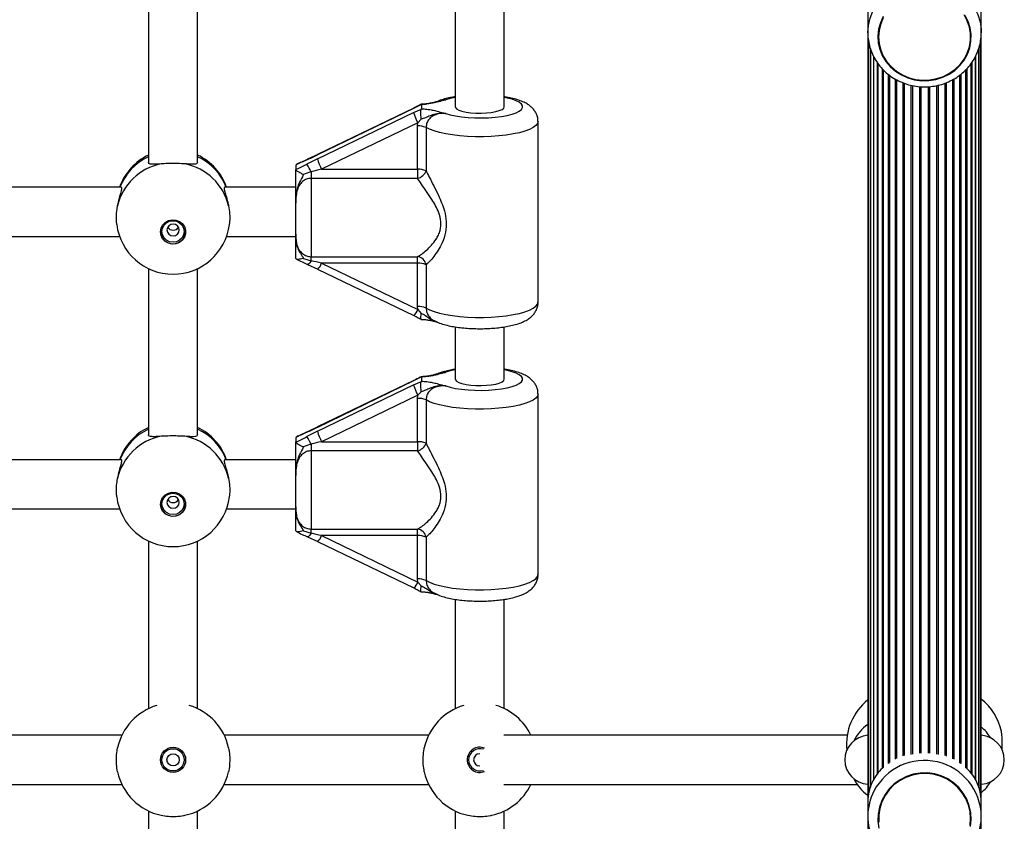
# Model space of a CAD drawing. Units: millimetres. Extents: x 0 to 5951, y 0 to 8307.
# Drawn here: x 1830 to 2151, y 4962 to 5223 of the extents above; entities that cross this region are included whole.
import ezdxf

# ---------------------------------------------------------------- set-up
doc = ezdxf.new("R2010")
doc.units = ezdxf.units.MM

msp = doc.modelspace()

# ---------------------------------------------------------------- linework, layer by layer
at = {"color": 7, "linetype": 'Continuous', "lineweight": 25, "ltscale": 50}
for p, q in [((1872, 5235.32), (1872, 5176.73)), ((1888, 5176.73), (1888, 5235.32)), ((1972, 5235.32), (1972, 5194.89)), ((1988, 5194.89), (1988, 5235.32)), ((2106.5, 5226.85), (2106.5, 5218.98)), ((2143.5, 5218.98), (2143.5, 5226.86)), ((2143.49, 5219.65), (2143.5, 5218.98)), ((2106.5, 5218.98), (2106.5, 4967.98)), ((2106.71, 5216.62), (2106.71, 4970.55)), ((2109.8, 5217.64), (2109.8, 5217.63)), ((2140.2, 5217.63), (2140.2, 5217.64)), ((2143.29, 4970.48), (2143.29, 5216.56)), ((2143.5, 4967.97), (2143.5, 5218.98)), ((2107.34, 5213.88), (2107.34, 4973.11)), ((2142.66, 4973.1), (2142.66, 5213.8)), ((2108.36, 5211.34), (2108.36, 4975.49)), ((2141.64, 4975.5), (2141.64, 5211.32)), ((2109.77, 5209.02), (2109.77, 4977.61)), ((2111.51, 5206.98), (2111.51, 4979.5)), ((2138.49, 4979.41), (2138.49, 5207.01)), ((2140.23, 4977.55), (2140.23, 5209.06)), ((2113.55, 5205.21), (2113.55, 4981.11)), ((2115.85, 5203.75), (2115.85, 4982.39)), ((2134.15, 5203.75), (2134.15, 4982.36)), ((2136.45, 4981.05), (2136.45, 5205.23)), ((2121.06, 5201.83), (2121.06, 4983.85)), ((2128.94, 5201.81), (2128.94, 4983.85)), ((1958.44, 5194.31), (1927.1, 5179.19)), ((1958.48, 5194.42), (1927.14, 5179.3)), ((1960.97, 5195.63), (1958.44, 5194.31)), ((1958.44, 5193), (1960.97, 5194.13)), ((1960.97, 5195.63), (1960.86, 5195.63)), ((1961, 5195.57), (1960.97, 5195.63)), ((1960.97, 5194.13), (1961, 5194.22)), ((1961, 5195.57), (1961, 5194.22)), ((1927.1, 5177.88), (1958.44, 5193)), ((1960.94, 5190.8), (1959.78, 5189.63)), ((1959.78, 5189.63), (1928.44, 5174.5)), ((1959.71, 5188.63), (1959.78, 5189.63)), ((1959.71, 5174.5), (1959.71, 5188.63)), ((1962.48, 5188.15), (1962.48, 5174.02)), ((1999, 5131.19), (1999, 5190.07)), ((1923.78, 5177.74), (1923.81, 5177.75)), ((1927.16, 5179.3), (1923.81, 5177.75)), ((1920.02, 5175.86), (1920, 5175.77)), ((1920, 5175.77), (1920, 5174.44)), ((1920.21, 5176.03), (1920.02, 5175.86)), ((1920, 5174.44), (1920.02, 5174.37)), ((1925, 5173.64), (1925, 5171.54)), ((1925, 5171.54), (1925, 5146.01)), ((1959.71, 5171.54), (1925, 5171.54)), ((1928.44, 5174.5), (1959.71, 5174.5)), ((1959.71, 5174.5), (1959.71, 5171.54)), ((1863.19, 5168.63), (1796.81, 5168.63)), ((1920, 5168.63), (1896.81, 5168.63)), ((1920, 5153.32), (1920, 5163.49)), ((1797.44, 5152.63), (1862.56, 5152.63)), ((1897.44, 5152.63), (1920, 5152.63)), ((1925, 5146.01), (1959.71, 5146.01)), ((1925, 5144.67), (1925, 5146.01)), ((1959.71, 5143.87), (1959.71, 5146.01)), ((1920.02, 5145.39), (1920, 5145.49)), ((1922.53, 5145.44), (1925, 5144.67)), ((1923.81, 5143.5), (1923.78, 5143.51)), ((1923.81, 5143.5), (1927.16, 5141.95)), ((1959.71, 5143.87), (1928.44, 5143.87)), ((1928.44, 5143.87), (1959.78, 5128.75)), ((1959.71, 5129.75), (1959.71, 5143.87)), ((1962.48, 5143.39), (1962.48, 5129.27)), ((1872, 5142.12), (1872, 5087.93)), ((1888, 5087.93), (1888, 5142.12)), ((1927.14, 5141.96), (1958.48, 5126.83)), ((1927.16, 5141.95), (1927.14, 5141.96)), ((1959.78, 5128.75), (1959.71, 5129.75)), ((1959.78, 5128.75), (1960.94, 5127.52)), ((1965.35, 5125.08), (1965.53, 5125)), ((1972, 5123.12), (1972, 5106.09)), ((1988, 5106.09), (1988, 5123.12)), ((1958.44, 5105.51), (1927.1, 5090.38)), ((1927.1, 5089.08), (1958.44, 5104.2)), ((1958.48, 5105.62), (1927.14, 5090.5)), ((1960.97, 5106.83), (1958.44, 5105.51)), ((1958.44, 5104.2), (1960.97, 5105.33)), ((1960.97, 5106.83), (1960.86, 5106.83)), ((1961, 5106.77), (1960.97, 5106.83)), ((1960.97, 5105.33), (1961, 5105.42)), ((1961, 5106.77), (1961, 5105.42)), ((1959.78, 5100.83), (1928.44, 5085.7)), ((1959.71, 5099.83), (1959.78, 5100.83)), ((1960.94, 5102), (1959.78, 5100.83)), ((1999, 5042.39), (1999, 5101.27)), ((1959.71, 5085.7), (1959.71, 5099.83)), ((1962.48, 5099.35), (1962.48, 5085.22)), ((1923.78, 5088.94), (1923.81, 5088.95)), ((1927.16, 5090.5), (1923.81, 5088.95)), ((1920.02, 5087.06), (1920, 5086.96)), ((1920, 5086.96), (1920, 5085.64)), ((1920, 5085.64), (1920.02, 5085.57)), ((1920.21, 5087.22), (1920.02, 5087.06)), ((1925, 5084.84), (1925, 5082.74)), ((1928.44, 5085.7), (1959.71, 5085.7)), ((1959.71, 5085.7), (1959.71, 5082.74)), ((1925, 5082.74), (1925, 5057.21)), ((1959.71, 5082.74), (1925, 5082.74)), ((1863.19, 5079.83), (1796.81, 5079.83)), ((1920, 5079.83), (1896.81, 5079.83)), ((1920, 5064.52), (1920, 5074.69)), ((1797.44, 5063.83), (1862.56, 5063.83)), ((1897.44, 5063.83), (1920, 5063.83)), ((1920.02, 5056.59), (1920, 5056.69)), ((1922.53, 5056.64), (1925, 5055.87)), ((1925, 5057.21), (1959.71, 5057.21)), ((1925, 5055.87), (1925, 5057.21)), ((1959.71, 5055.07), (1959.71, 5057.21)), ((1872, 5053.32), (1872, 4998.68)), ((1888, 4998.68), (1888, 5053.32)), ((1923.81, 5054.7), (1923.78, 5054.71)), ((1923.81, 5054.7), (1927.16, 5053.15)), ((1927.14, 5053.16), (1958.48, 5038.03)), ((1927.16, 5053.15), (1927.14, 5053.16)), ((1959.71, 5055.07), (1928.44, 5055.07)), ((1928.44, 5055.07), (1959.78, 5039.95)), ((1959.71, 5040.95), (1959.71, 5055.07)), ((1962.48, 5054.59), (1962.48, 5040.47)), ((1959.78, 5039.95), (1959.71, 5040.95)), ((1959.78, 5039.95), (1960.94, 5038.71)), ((1965.35, 5036.28), (1965.53, 5036.2)), ((1972, 5034.32), (1972, 4998.68)), ((1988, 4998.68), (1988, 5034.32)), ((1863.32, 4990), (1796.68, 4990)), ((1963.32, 4990), (1896.68, 4990)), ((2099.78, 4990), (1987.87, 4990)), ((2136.82, 4980.78), (2136.45, 4981.03)), ((1796.68, 4974), (1863.32, 4974)), ((1896.68, 4974), (1963.32, 4974)), ((1987.87, 4974), (2103.01, 4974)), ((2106.5, 4967.98), (2106.5, 4963.58)), ((2143.5, 4963.58), (2143.5, 4967.97)), ((1872, 4965.32), (1872, 4920.06)), ((1888, 4920.06), (1888, 4965.32)), ((1972, 4965.32), (1972, 4938.12)), ((1988, 4938.12), (1988, 4965.32)), ((2106.5, 4963.58), (2106.5, 4724.5)), ((2109.8, 4962.83), (2109.8, 4962.82)), ((2140.2, 4962.82), (2140.2, 4962.83)), ((2143.5, 4724.5), (2143.5, 4963.58))]:
    msp.add_line(p, q, dxfattribs=at)
at = {"color": 1, "linetype": 'Continuous', "lineweight": 25, "ltscale": 50}
for p, q in [((2108.35, 5211.39), (2108.35, 4975.45)), ((2141.65, 5211.36), (2141.65, 4975.45)), ((2109.59, 5209.3), (2109.59, 4977.4)), ((2111.21, 5207.27), (2111.21, 4979.22)), ((2138.79, 5207.31), (2138.79, 4979.13)), ((2140.41, 5209.29), (2140.41, 4977.29)), ((2113.18, 5205.49), (2113.18, 4980.83)), ((2115.43, 5203.98), (2115.43, 4982.2)), ((2134.57, 5203.99), (2134.57, 4982.17)), ((2136.82, 5205.51), (2136.82, 4980.8)), ((2117.92, 5202.79), (2117.92, 4983.25)), ((2118.37, 5202.61), (2118.37, 4983.38)), ((2120.58, 5201.95), (2120.58, 4983.76)), ((2123.35, 5201.5), (2123.35, 4984.12)), ((2123.84, 5201.45), (2123.84, 4984.15)), ((2126.16, 5201.45), (2126.16, 4984.15)), ((2126.65, 5201.49), (2126.65, 4984.12)), ((2129.42, 5201.94), (2129.42, 4983.76)), ((2131.63, 5202.6), (2131.63, 4983.38)), ((2132.08, 5202.79), (2132.08, 4983.24))]:
    msp.add_line(p, q, dxfattribs=at)
at = {"color": 1, "linetype": 'Continuous', "lineweight": 25, "ltscale": 50, "flags": 128}
for points in [[(2106.5, 5218.98), (2106.68, 5221.4), (2107.22, 5223.78), (2108.1, 5226.06), (2109.31, 5228.2), (2110.83, 5230.16), (2112.62, 5231.9), (2114.65, 5233.4), (2116.89, 5234.61), (2119.28, 5235.52), (2121.79, 5236.1), (2124.35, 5236.36), (2126.93, 5236.27), (2129.48, 5235.85), (2131.93, 5235.1), (2134.25, 5234.04), (2136.39, 5232.68), (2138.31, 5231.06), (2139.97, 5229.2), (2141.33, 5227.15), (2142.38, 5224.93), (2143.1, 5222.6), (2143.45, 5220.2), (2143.49, 5219.65)], [(1968.88, 5192.67), (1970.38, 5192.23), (1972.13, 5191.87), (1974.08, 5191.58), (1976.19, 5191.37), (1978.39, 5191.26), (1980.63, 5191.24), (1982.86, 5191.31), (1985.02, 5191.48), (1987.04, 5191.73), (1988.89, 5192.06), (1990.5, 5192.47), (1991.85, 5192.94), (1992.89, 5193.46), (1993.6, 5194.02), (1993.95, 5194.6), (1993.95, 5195.19), (1993.6, 5195.77), (1992.89, 5196.32), (1991.85, 5196.84), (1990.5, 5197.31), (1988.89, 5197.72), (1988, 5197.9)], [(1972, 5197.9), (1970.38, 5197.55), (1968.88, 5197.11)], [(1958.44, 5194.31), (1958.47, 5194.41), (1958.48, 5194.42)], [(1999, 5190.07), (1999, 5190.07), (1998.82, 5189.39), (1998.29, 5188.72), (1997.41, 5188.08), (1996.21, 5187.47), (1994.7, 5186.92), (1992.91, 5186.42), (1990.89, 5186), (1988.65, 5185.64), (1986.26, 5185.38), (1983.74, 5185.2), (1981.16, 5185.11), (1978.55, 5185.11), (1975.98, 5185.21), (1973.47, 5185.4), (1971.09, 5185.68), (1968.88, 5186.04), (1966.88, 5186.47), (1965.12, 5186.98), (1963.64, 5187.54), (1962.48, 5188.15)], [(1923.66, 5177.59), (1923.73, 5177.71), (1923.78, 5177.74)], [(1927.1, 5179.19), (1927.13, 5179.29), (1927.14, 5179.3)], [(1925, 5144.67), (1924.77, 5144.32), (1924.55, 5144.03), (1924.34, 5143.79), (1924.15, 5143.62), (1923.99, 5143.52), (1923.84, 5143.5), (1923.81, 5143.5)], [(1962.48, 5129.27), (1963.64, 5128.66), (1965.12, 5128.1), (1966.88, 5127.6), (1968.88, 5127.16), (1971.09, 5126.8), (1973.47, 5126.52), (1975.98, 5126.33), (1978.55, 5126.23), (1981.16, 5126.23), (1983.74, 5126.32), (1986.26, 5126.5), (1988.65, 5126.77), (1990.89, 5127.12), (1992.91, 5127.54), (1994.7, 5128.04), (1996.21, 5128.6), (1997.41, 5129.2), (1998.29, 5129.84), (1998.82, 5130.51), (1999, 5131.19)], [(1968.88, 5103.87), (1970.38, 5103.43), (1972.13, 5103.06), (1974.08, 5102.77), (1976.19, 5102.57), (1978.39, 5102.46), (1980.63, 5102.44), (1982.86, 5102.51), (1985.02, 5102.67), (1987.04, 5102.93), (1988.89, 5103.26), (1990.5, 5103.67), (1991.85, 5104.14), (1992.89, 5104.66), (1993.6, 5105.22), (1993.95, 5105.8), (1993.95, 5106.38), (1993.6, 5106.96), (1992.89, 5107.52), (1991.85, 5108.04), (1990.5, 5108.51), (1988.89, 5108.92), (1988, 5109.09)], [(1972, 5109.09), (1970.38, 5108.75), (1968.88, 5108.31)], [(1958.44, 5105.51), (1958.47, 5105.61), (1958.48, 5105.62)], [(1999, 5101.27), (1999, 5101.27), (1998.82, 5100.59), (1998.29, 5099.92), (1997.41, 5099.28), (1996.21, 5098.67), (1994.7, 5098.12), (1992.91, 5097.62), (1990.89, 5097.19), (1988.65, 5096.84), (1986.26, 5096.58), (1983.74, 5096.4), (1981.16, 5096.31), (1978.55, 5096.31), (1975.98, 5096.41), (1973.47, 5096.6), (1971.09, 5096.88), (1968.88, 5097.24), (1966.88, 5097.67), (1965.12, 5098.18), (1963.64, 5098.74), (1962.48, 5099.35)], [(1923.66, 5088.79), (1923.73, 5088.91), (1923.78, 5088.94)], [(1927.1, 5090.38), (1927.13, 5090.49), (1927.14, 5090.5)], [(1925, 5055.87), (1924.77, 5055.52), (1924.55, 5055.23), (1924.34, 5054.99), (1924.15, 5054.82), (1923.99, 5054.72), (1923.84, 5054.69), (1923.81, 5054.7)], [(1962.48, 5040.47), (1963.64, 5039.86), (1965.12, 5039.3), (1966.88, 5038.79), (1968.88, 5038.36), (1971.09, 5038), (1973.47, 5037.72), (1975.98, 5037.53), (1978.55, 5037.43), (1981.16, 5037.43), (1983.74, 5037.52), (1986.26, 5037.7), (1988.65, 5037.96), (1990.89, 5038.32), (1992.91, 5038.74), (1994.7, 5039.24), (1996.21, 5039.79), (1997.41, 5040.4), (1998.29, 5041.04), (1998.82, 5041.71), (1999, 5042.39)]]:
    msp.add_lwpolyline(points, dxfattribs=at)
at = {"color": 7, "linetype": 'Continuous', "lineweight": 25, "ltscale": 50, "flags": 128}
for points in [[(2111.53, 5224.25), (2110.61, 5222.24), (2110.03, 5220.12), (2109.8, 5217.95), (2109.93, 5215.76), (2110.41, 5213.62), (2111.23, 5211.58), (2112.37, 5209.67), (2113.81, 5207.96), (2115.52, 5206.46), (2117.44, 5205.24), (2119.54, 5204.3), (2121.77, 5203.67), (2124.08, 5203.37), (2126.4, 5203.4), (2128.7, 5203.77), (2130.91, 5204.47), (2132.97, 5205.47)], [(2110, 5217.63), (2110.18, 5215.48), (2110.7, 5213.37), (2111.56, 5211.37), (2112.73, 5209.52), (2114.19, 5207.85), (2115.91, 5206.42), (2117.83, 5205.24), (2119.93, 5204.36), (2122.14, 5203.79), (2124.43, 5203.54), (2126.72, 5203.62), (2128.97, 5204.04), (2131.14, 5204.76), (2133.15, 5205.8), (2134.98, 5207.1), (2136.57, 5208.66), (2137.89, 5210.42), (2138.91, 5212.36), (2139.61, 5214.42), (2139.96, 5216.55), (2139.96, 5218.71), (2139.61, 5220.84), (2138.91, 5222.9), (2137.89, 5224.83)], [(2111.56, 5223.88), (2110.7, 5221.88), (2110.18, 5219.78), (2110, 5217.63)], [(2132.97, 5205.47), (2134.86, 5206.75), (2136.51, 5208.29), (2137.89, 5210.05), (2138.97, 5211.99), (2139.72, 5214.06), (2140.13, 5216.21), (2140.18, 5218.4), (2139.87, 5220.57), (2139.22, 5222.67), (2138.24, 5224.65)], [(1972, 5194.89), (1972.05, 5194.67), (1972.42, 5194.22), (1973.15, 5193.81), (1974.19, 5193.45), (1975.51, 5193.16), (1977.04, 5192.95), (1978.71, 5192.83), (1980.43, 5192.8), (1982.14, 5192.88), (1983.75, 5193.04), (1985.18, 5193.3), (1986.37, 5193.63), (1987.26, 5194.01), (1987.81, 5194.44), (1988, 5194.89), (1988, 5194.89)], [(1875.9, 5154.08), (1876.08, 5155.25), (1876.61, 5156.31), (1877.44, 5157.17), (1878.5, 5157.76), (1879.69, 5158.03), (1880.91, 5157.94), (1882.05, 5157.51), (1883.01, 5156.77), (1883.69, 5155.8), (1884.05, 5154.67), (1884.05, 5153.49), (1883.69, 5152.36), (1883.01, 5151.39), (1882.05, 5150.65), (1880.91, 5150.22), (1879.69, 5150.13), (1878.5, 5150.4), (1877.44, 5150.99), (1876.61, 5151.85), (1876.08, 5152.91), (1875.9, 5154.08)], [(1876.37, 5154.22), (1876.55, 5155.3), (1877.06, 5156.28), (1877.87, 5157.06), (1878.88, 5157.55), (1880, 5157.73), (1881.12, 5157.55), (1882.13, 5157.06), (1882.94, 5156.28), (1883.45, 5155.3), (1883.63, 5154.22), (1883.45, 5153.14), (1882.94, 5152.16), (1882.13, 5151.39), (1881.12, 5150.89), (1880, 5150.72), (1878.88, 5150.89), (1877.87, 5151.39), (1877.06, 5152.16), (1876.55, 5153.14), (1876.37, 5154.22)], [(1878, 5154.71), (1878.15, 5153.97), (1878.59, 5153.35), (1879.23, 5152.93), (1880, 5152.78), (1880.77, 5152.93), (1881.41, 5153.35), (1881.85, 5153.97), (1882, 5154.71), (1881.85, 5155.45), (1881.41, 5156.08), (1880.77, 5156.5), (1880, 5156.64), (1879.23, 5156.5), (1878.59, 5156.08), (1878.15, 5155.45), (1878, 5154.71)], [(1972, 5106.09), (1972.05, 5105.87), (1972.42, 5105.42), (1973.15, 5105.01), (1974.19, 5104.65), (1975.51, 5104.36), (1977.04, 5104.15), (1978.71, 5104.03), (1980.43, 5104), (1982.14, 5104.08), (1983.75, 5104.24), (1985.18, 5104.5), (1986.37, 5104.83), (1987.26, 5105.21), (1987.81, 5105.64), (1988, 5106.09), (1988, 5106.09)], [(1875.9, 5065.28), (1876.08, 5066.45), (1876.61, 5067.51), (1877.44, 5068.37), (1878.5, 5068.96), (1879.69, 5069.23), (1880.91, 5069.14), (1882.05, 5068.71), (1883.01, 5067.97), (1883.69, 5067), (1884.05, 5065.87), (1884.05, 5064.69), (1883.69, 5063.56), (1883.01, 5062.59), (1882.05, 5061.85), (1880.91, 5061.42), (1879.69, 5061.33), (1878.5, 5061.6), (1877.44, 5062.19), (1876.61, 5063.05), (1876.08, 5064.11), (1875.9, 5065.28)], [(1876.37, 5065.42), (1876.55, 5066.5), (1877.06, 5067.48), (1877.87, 5068.26), (1878.88, 5068.75), (1880, 5068.93), (1881.12, 5068.75), (1882.13, 5068.26), (1882.94, 5067.48), (1883.45, 5066.5), (1883.63, 5065.42), (1883.45, 5064.34), (1882.94, 5063.36), (1882.13, 5062.59), (1881.12, 5062.09), (1880, 5061.92), (1878.88, 5062.09), (1877.87, 5062.59), (1877.06, 5063.36), (1876.55, 5064.34), (1876.37, 5065.42)], [(1878, 5065.91), (1878.15, 5065.17), (1878.59, 5064.55), (1879.23, 5064.13), (1880, 5063.98), (1880.77, 5064.13), (1881.41, 5064.55), (1881.85, 5065.17), (1882, 5065.91), (1881.85, 5066.65), (1881.41, 5067.28), (1880.77, 5067.7), (1880, 5067.84), (1879.23, 5067.7), (1878.59, 5067.28), (1878.15, 5066.65), (1878, 5065.91)], [(2150.3, 4985.28), (2150.33, 4985.87), (2150.35, 4987.03)], [(2117.03, 4975.53), (2115.14, 4974.18), (2113.49, 4972.57), (2112.11, 4970.73), (2111.03, 4968.71), (2110.28, 4966.55), (2109.87, 4964.3), (2109.82, 4962.02), (2110.13, 4959.75)], [(2140, 4962.82), (2139.82, 4965.07), (2139.3, 4967.27), (2138.44, 4969.36), (2137.27, 4971.29), (2135.81, 4973.03), (2134.09, 4974.53), (2132.17, 4975.76), (2130.07, 4976.68), (2127.86, 4977.28), (2125.57, 4977.54), (2123.28, 4977.45), (2121.03, 4977.02), (2118.86, 4976.26), (2116.85, 4975.18), (2115.02, 4973.82), (2113.43, 4972.19), (2112.11, 4970.35), (2111.09, 4968.33), (2110.39, 4966.18), (2110.04, 4963.95), (2110.04, 4961.7)], [(2139.97, 4960.22), (2140.2, 4962.49), (2140.07, 4964.77), (2139.59, 4967.01), (2138.77, 4969.14), (2137.63, 4971.13), (2136.19, 4972.93), (2134.48, 4974.48), (2132.56, 4975.77), (2130.46, 4976.75), (2128.23, 4977.4), (2125.92, 4977.72), (2123.6, 4977.68), (2121.3, 4977.3), (2119.09, 4976.57), (2117.03, 4975.53)], [(2139.82, 4960.58), (2140, 4962.82)]]:
    msp.add_lwpolyline(points, dxfattribs=at)
at = {"color": 7, "linetype": 'Continuous', "lineweight": 25, "ltscale": 2500}
for radius in [4.1, 3.63, 2]:
    msp.add_circle((1880, 4982), radius, dxfattribs=at)
for centre, radius, start, end in [((1970.8, 5195.96), 12.71, 193.4687, 209.8983), ((1960.06, 5182.47), 6.17, 66.9795, 93.2882), ((1880, 5162.46), 18.5, 115.622, 160.5175), ((1880, 5162.46), 18.5, 19.4825, 64.378), ((1939.46, 5180.84), 12.71, 193.4687, 209.8983), ((1879.62, 5158.41), 18.19, 101.0869, 166.8856), ((1880.38, 5158.41), 18.19, 13.1144, 78.9131), ((1840.31, 5130), 95.28, 27.2615, 28.9735), ((1960.06, 5168.34), 6.17, 66.9795, 93.2882), ((1958.92, 5175.2), 3.74, 282.1486, 341.707), ((1880, 5158.8), 18.5, 187.1154, 352.9834), ((1880, 5156.67), 2.03, 210.2645, 329.7355), ((1880, 5154.33), 4.1, 181.4807, 358.5193), ((1959.36, 5142.88), 3.16, 9.4384, 83.6926), ((1960.06, 5137.71), 6.17, 66.9795, 93.2882), ((1960.06, 5123.59), 6.17, 66.9795, 93.2882), ((1970.8, 5107.16), 12.71, 193.4687, 209.8983), ((1960.06, 5093.67), 6.17, 66.9795, 93.2882), ((1880, 5073.66), 18.5, 115.622, 160.5175), ((1880, 5073.66), 18.5, 19.4825, 64.378), ((1939.46, 5092.04), 12.71, 193.4687, 209.8983), ((1879.62, 5069.61), 18.19, 101.0869, 166.8856), ((1880.38, 5069.61), 18.19, 13.1144, 78.9131), ((1840.31, 5041.2), 95.28, 27.2615, 28.9735), ((1960.06, 5079.54), 6.17, 66.9795, 93.2882), ((1958.92, 5086.4), 3.74, 282.1486, 341.707), ((1880, 5070), 18.5, 187.1154, 352.9834), ((1880, 5065.53), 4.1, 181.4807, 358.5193), ((1880, 5067.87), 2.03, 210.2645, 329.7355), ((1959.36, 5054.07), 3.16, 9.4384, 83.6926), ((1960.06, 5048.91), 6.17, 66.9795, 93.2882), ((1960.06, 5034.79), 6.17, 66.9795, 93.2882), ((2118.05, 4987.07), 18.5, 128.6341, 185.9427), ((2131.95, 4987.37), 18.5, 12.1178, 51.3659), ((1880, 4982), 18.5, 106.4722, 167.9157), ((1880, 4982), 18.5, 12.0843, 73.5278), ((1980, 4982), 18.5, 106.4722, 167.9157), ((1980, 4982), 18.5, 25.622, 73.5278), ((2114.5, 4982), 14, 124.8499, 153.6925), ((2134.5, 4982), 14, 30.8857, 49.9948), ((2107, 4982), 8, 93.5833, 266.4167), ((2143, 4982), 8, 273.5833, 86.4167), ((2129.6, 4987.61), 20.76, 358.3928, 10.0971), ((1980, 4982), 4.1, 67.3422, 180), ((1980, 4982), 3.63, 70.8141, 180), ((1980, 4982), 4.1, 180, 292.6578), ((1980, 4982), 3.63, 180, 289.1859), ((1980, 4982), 2, 91.0906, 180), ((1980, 4982), 2, 180, 268.9094), ((1880, 4982), 18.5, 192.0843, 257.9157), ((1880, 4982), 18.5, 282.0843, 347.9157), ((1980, 4982), 18.5, 192.0843, 257.9157), ((2114.5, 4982), 14, 206.3075, 235.1501), ((1980, 4982), 18.5, 282.0843, 334.378), ((2134.5, 4982), 14, 310.0052, 329.1143), ((2124.37, 4963.58), 17.87, 152.734, 206.3123)]:
    msp.add_arc(centre, radius, start, end, dxfattribs=at)
at = {"color": 1, "linetype": 'Continuous', "lineweight": 25, "ltscale": 2500}
for centre, radius, start, end in [((1879.55, 5162.07), 18.13, 114.5886, 158.7972), ((1880.52, 5162.13), 18.05, 21.0964, 65.5177), ((1924.19, 5145.32), 4.49, 311.4353, 341.2351), ((1956.01, 5129.91), 3.94, 308.6851, 342.884), ((1879.55, 5073.27), 18.13, 114.5886, 158.7972), ((1880.52, 5073.33), 18.05, 21.0964, 65.5177), ((1924.19, 5056.52), 4.49, 311.4353, 341.2351), ((1956.01, 5041.11), 3.94, 308.6851, 342.884), ((2124.96, 4963.25), 18.55, 1.0377, 152.6412)]:
    msp.add_arc(centre, radius, start, end, dxfattribs=at)
at = {"color": 7, "linetype": 'Continuous', "lineweight": 25, "ltscale": 2500}
for centre, major_axis, ratio, start_param, end_param in [((1927.1, 5180.75), (11.98, 5.86), 0.105735, 4.369817, 4.660691), ((1927.1, 5176.31), (11.98, 5.86), 0.105735, 1.519098, 1.809971), ((1928.44, 5173.72), (12, 2.91), 0.061744, 1.555838, 1.846711), ((1928.44, 5143.09), (12, -2.91), 0.061744, 1.585755, 1.876628), ((1927.1, 5091.95), (11.98, 5.86), 0.105735, 4.369817, 4.660691), ((1927.1, 5087.51), (11.98, 5.86), 0.105735, 1.519098, 1.809971), ((1928.44, 5084.92), (12, 2.91), 0.061744, 1.555838, 1.846711), ((1928.44, 5054.29), (12, -2.91), 0.061744, 1.585755, 1.876628)]:
    msp.add_ellipse(centre, major_axis=major_axis, ratio=ratio, start_param=start_param, end_param=end_param, dxfattribs=at)
at = {"color": 7, "linetype": 'Continuous', "lineweight": 25, "ltscale": 50}
for points, knots in [([(2106.5, 5218.98), (2106.51, 5218.52), (2106.54, 5217.29), (2106.85, 5215.31), (2107.51, 5213.09), (2108.46, 5210.97), (2109.7, 5208.99), (2111.19, 5207.18), (2112.92, 5205.57), (2114.86, 5204.18), (2116.97, 5203.05), (2119.22, 5202.19), (2121.58, 5201.61), (2123.99, 5201.33), (2126.42, 5201.36), (2128.84, 5201.69), (2131.18, 5202.32), (2133.42, 5203.23), (2135.52, 5204.42), (2137.43, 5205.86), (2139.13, 5207.53), (2140.59, 5209.4), (2141.77, 5211.43), (2142.67, 5213.59), (2143.25, 5215.83), (2143.53, 5217.88), (2143.47, 5219.15), (2143.45, 5219.66)], [0, 0, 0, 0, 0.0245688, 0.0654198, 0.1062792, 0.1471586, 0.1880854, 0.2290807, 0.2701579, 0.311323, 0.3525747, 0.3939068, 0.435309, 0.4767691, 0.5182736, 0.5598076, 0.6013509, 0.6428865, 0.6843961, 0.7258606, 0.767261, 0.8085809, 0.8498086, 0.8909393, 0.9319771, 0.9729353, 1, 1, 1, 1]), ([(1968.88, 5197.11), (1968.87, 5197.11), (1968.83, 5197.1), (1968.57, 5197.04), (1967.61, 5196.79), (1966.5, 5196.46), (1964.82, 5196.02), (1963.17, 5195.7), (1961.6, 5195.6), (1961, 5195.57)], [0, 0, 0, 0, 0.001627, 0.019185, 0.106825, 0.405117, 0.521031, 0.815716, 1, 1, 1, 1]), ([(1972, 5198.13), (1971.48, 5198.05), (1970.25, 5197.85), (1968.47, 5197.41), (1967.09, 5197.01), (1966.41, 5196.69), (1966.27, 5196.62)], [0, 0, 0, 0, 0.240722, 0.569384, 0.914354, 1, 1, 1, 1]), ([(1966.7, 5196.62), (1967.04, 5196.76), (1967.68, 5197.01), (1968.42, 5197.07), (1968.8, 5197.11), (1968.87, 5197.11), (1968.88, 5197.11)], [0, 0, 0, 0, 0.4793218, 0.9080281, 0.9913862, 1, 1, 1, 1]), ([(1998.96, 5190.07), (1998.96, 5190.36), (1998.97, 5191.1), (1998.64, 5192.22), (1998.08, 5193.34), (1997.33, 5194.31), (1996.44, 5195.14), (1995.35, 5195.88), (1994, 5196.57), (1992.31, 5197.2), (1990.32, 5197.71), (1988.85, 5198.02), (1988.05, 5198.13), (1988, 5198.14)], [0, 0, 0, 0, 0.053322, 0.134941, 0.214001, 0.293748, 0.37794, 0.471883, 0.583323, 0.718489, 0.859552, 0.991742, 1, 1, 1, 1]), ([(1960.85, 5195.66), (1960.75, 5195.6), (1960.19, 5195.3), (1959.4, 5194.88), (1958.71, 5194.54), (1958.48, 5194.43)], [0, 0, 0, 0, 0.12378, 0.714016, 1, 1, 1, 1]), ([(1960.94, 5190.8), (1960.94, 5190.81), (1960.93, 5190.86), (1960.86, 5191.25), (1960.77, 5191.98), (1960.74, 5192.91), (1960.8, 5193.69), (1960.91, 5193.98), (1960.97, 5194.13)], [0, 0, 0, 0, 0.004047, 0.037178, 0.285334, 0.5252, 0.762562, 1, 1, 1, 1]), ([(1966.66, 5196.73), (1966.33, 5196.64), (1965.55, 5196.42), (1964.51, 5196.14), (1963.33, 5195.9), (1962.17, 5195.74), (1961.32, 5195.7), (1960.89, 5195.67)], [0, 0, 0, 0, 0.192111, 0.458172, 0.648861, 0.82258, 1, 1, 1, 1]), ([(1961, 5194.22), (1961.59, 5194.18), (1962.86, 5194.1), (1964.56, 5193.82), (1966.31, 5193.39), (1967.61, 5193), (1968.57, 5192.75), (1968.83, 5192.68), (1968.87, 5192.67), (1968.88, 5192.67)], [0, 0, 0, 0, 0.180269, 0.387023, 0.595084, 0.893228, 0.980825, 0.998373, 1, 1, 1, 1]), ([(1968.88, 5192.67), (1968.87, 5192.67), (1968.11, 5192.74), (1966.62, 5192.75), (1964.66, 5192.31), (1963.04, 5191.62), (1961.9, 5191.09), (1961.15, 5190.87), (1960.94, 5190.8)], [0, 0, 0, 0, 0.002232, 0.267074, 0.52052, 0.721751, 0.923099, 1, 1, 1, 1]), ([(1968.88, 5192.67), (1968.85, 5192.67), (1968.09, 5192.72), (1966.69, 5192.66), (1964.86, 5192.04), (1963.53, 5191.01), (1962.65, 5189.68), (1962.53, 5188.65), (1962.48, 5188.15)], [0, 0, 0, 0, 0.007316, 0.258633, 0.467109, 0.652262, 0.827455, 1, 1, 1, 1]), ([(1923.78, 5177.74), (1923.77, 5177.74), (1923.13, 5177.45), (1921.93, 5176.92), (1920.75, 5176.32), (1920.2, 5176.05)], [0, 0, 0, 0, 0.008404, 0.543875, 1, 1, 1, 1]), ([(1876.13, 5176.26), (1875.37, 5176.2), (1873.84, 5176.1), (1872.49, 5176.16), (1871.89, 5176.39), (1872.03, 5176.71), (1872.04, 5176.74)], [0, 0, 0, 0, 0.324759, 0.649466, 0.969187, 1, 1, 1, 1]), ([(1883.87, 5176.26), (1883.1, 5176.3), (1881.54, 5176.37), (1878.93, 5176.37), (1877.14, 5176.32), (1876.27, 5176.27), (1876.13, 5176.26)], [0, 0, 0, 0, 0.31477, 0.629845, 0.940496, 1, 1, 1, 1]), ([(1887.96, 5176.75), (1887.92, 5176.57), (1887.82, 5176.21), (1886.73, 5176.09), (1885.33, 5176.16), (1884.23, 5176.23), (1883.87, 5176.26)], [0, 0, 0, 0, 0.259417, 0.543895, 0.852068, 1, 1, 1, 1]), ([(1923.66, 5177.59), (1923.63, 5177.58), (1922.75, 5177.19), (1921.53, 5176.63), (1920.35, 5176.03), (1920.02, 5175.86)], [0, 0, 0, 0, 0.026491, 0.727787, 1, 1, 1, 1]), ([(1920.02, 5174.37), (1920.35, 5174.52), (1921.56, 5175.07), (1922.77, 5175.69), (1923.66, 5176.15)], [0, 0, 0, 0, 0.27223, 1, 1, 1, 1]), ([(1920, 5163.49), (1920, 5163.5), (1920, 5163.67), (1920, 5164.2), (1920, 5165.56), (1920, 5167.31), (1920, 5169.61), (1920, 5171.95), (1920, 5173.73), (1920, 5174.44)], [0, 0, 0, 0, 0.002613, 0.045346, 0.140614, 0.370138, 0.541331, 0.815228, 1, 1, 1, 1]), ([(1922.53, 5172.82), (1922.51, 5172.77), (1922.14, 5171.91), (1921.27, 5170.47), (1920.32, 5167.98), (1920.05, 5165.83), (1920, 5164.29), (1920, 5163.73), (1920, 5163.55), (1920, 5163.5), (1920, 5163.49)], [0, 0, 0, 0, 0.016164, 0.288687, 0.514725, 0.82388, 0.944355, 0.985565, 0.996708, 1, 1, 1, 1]), ([(1925, 5171.54), (1924.49, 5171.48), (1923.46, 5171.37), (1922.1, 5170.5), (1921, 5169.15), (1920.33, 5167.4), (1920.03, 5165.46), (1920.01, 5164.15), (1920, 5163.49)], [0, 0, 0, 0, 0.142943, 0.288736, 0.445293, 0.629278, 0.812745, 1, 1, 1, 1]), ([(1920.02, 5174.37), (1920.08, 5174.28), (1920.22, 5174.12), (1920.78, 5173.73), (1921.56, 5173.29), (1922.19, 5172.98), (1922.52, 5172.82), (1922.53, 5172.82)], [0, 0, 0, 0, 0.234549, 0.468158, 0.726843, 0.996855, 1, 1, 1, 1]), ([(1925, 5173.64), (1924.96, 5173.63), (1924.12, 5173.44), (1923.3, 5173.12), (1922.53, 5172.82)], [0, 0, 0, 0, 0.044012, 1, 1, 1, 1]), ([(1959.71, 5146.01), (1960.15, 5146.27), (1961.04, 5146.78), (1962.62, 5148.06), (1964.25, 5149.65), (1965.59, 5151.36), (1966.54, 5153.04), (1967.25, 5154.9), (1967.5, 5157.43), (1966.76, 5160.2), (1965.62, 5162.6), (1964.22, 5164.92), (1962.61, 5167.31), (1960.98, 5169.62), (1960.11, 5170.94), (1959.71, 5171.54)], [0, 0, 0, 0, 0.084303, 0.168742, 0.253198, 0.337552, 0.387626, 0.437588, 0.520576, 0.604096, 0.672256, 0.740591, 0.831956, 0.923263, 1, 1, 1, 1]), ([(1962.48, 5174.02), (1962.82, 5173.33), (1963.59, 5171.8), (1965, 5169.1), (1966.4, 5166.27), (1967.6, 5163.53), (1968.59, 5160.66), (1969.2, 5157.41), (1968.95, 5153.77), (1967.85, 5150.64), (1966.42, 5148.05), (1965.01, 5146.05), (1963.63, 5144.42), (1962.86, 5143.73), (1962.48, 5143.39)], [0, 0, 0, 0, 0.072899, 0.161218, 0.249622, 0.318922, 0.388131, 0.477673, 0.567895, 0.672125, 0.755468, 0.838851, 0.919496, 1, 1, 1, 1]), ([(1861.91, 5162.54), (1862.11, 5163.4), (1862.5, 5165.14), (1863.11, 5167.13), (1863.4, 5168.41), (1863.25, 5168.55), (1863.18, 5168.61)], [0, 0, 0, 0, 0.260774, 0.521506, 0.778235, 1, 1, 1, 1]), ([(1896.86, 5168.52), (1896.78, 5168.52), (1896.6, 5168.53), (1896.78, 5167.56), (1897.24, 5165.96), (1897.75, 5164.17), (1898.01, 5162.94), (1898.09, 5162.54)], [0, 0, 0, 0, 0.1721961, 0.4052419, 0.6337045, 0.8811966, 1, 1, 1, 1]), ([(1861.68, 5156.51), (1861.64, 5156.71), (1861.49, 5157.59), (1861.52, 5159.56), (1861.7, 5161.42), (1861.88, 5162.38), (1861.91, 5162.54)], [0, 0, 0, 0, 0.1206151, 0.5249637, 0.9236365, 1, 1, 1, 1]), ([(1898.09, 5162.54), (1898.22, 5161.7), (1898.47, 5160.03), (1898.52, 5157.89), (1898.37, 5156.86), (1898.32, 5156.54)], [0, 0, 0, 0, 0.406126, 0.812644, 1, 1, 1, 1]), ([(1920, 5153.32), (1920, 5153.25), (1920, 5152.62), (1920.05, 5151.45), (1920.34, 5149.78), (1921, 5148.22), (1922.1, 5146.98), (1923.46, 5146.17), (1924.49, 5146.06), (1925, 5146.01)], [0, 0, 0, 0, 0.02316, 0.195866, 0.370742, 0.554721, 0.711274, 0.857062, 1, 1, 1, 1]), ([(1920, 5153.32), (1920, 5153.31), (1920, 5153.28), (1920, 5153.15), (1920, 5152.82), (1920.03, 5151.46), (1920.25, 5149.58), (1921.21, 5147.47), (1922.06, 5146.32), (1922.44, 5145.6), (1922.53, 5145.44)], [0, 0, 0, 0, 0.003292, 0.0103, 0.043618, 0.120682, 0.485118, 0.708657, 0.936534, 1, 1, 1, 1]), ([(1920, 5145.49), (1920, 5145.63), (1920, 5146.5), (1920, 5147.92), (1920, 5149.38), (1920, 5150.66), (1920, 5151.71), (1920, 5152.59), (1920, 5152.97), (1920, 5153.24), (1920, 5153.31), (1920, 5153.32)], [0, 0, 0, 0, 0.040276, 0.241489, 0.435123, 0.630051, 0.85945, 0.902802, 0.974281, 0.997389, 1, 1, 1, 1]), ([(1922.53, 5145.44), (1922.52, 5145.44), (1922.19, 5145.33), (1921.56, 5145.18), (1920.78, 5145.1), (1920.22, 5145.14), (1920.08, 5145.31), (1920.02, 5145.39)], [0, 0, 0, 0, 0.003145, 0.273157, 0.531842, 0.765451, 1, 1, 1, 1]), ([(1920.2, 5145.21), (1920.51, 5145.06), (1921.42, 5144.58), (1922.63, 5144.03), (1923.51, 5143.63), (1923.78, 5143.51)], [0, 0, 0, 0, 0.256451, 0.77121, 1, 1, 1, 1]), ([(1965.52, 5124.97), (1965.82, 5124.82), (1966.69, 5124.39), (1968.3, 5123.89), (1970.34, 5123.39), (1972.5, 5123.02), (1974.71, 5122.76), (1976.98, 5122.59), (1979.28, 5122.52), (1981.58, 5122.53), (1983.86, 5122.64), (1986.07, 5122.84), (1988.2, 5123.13), (1990.22, 5123.51), (1992.14, 5124.01), (1993.89, 5124.63), (1995.36, 5125.37), (1996.56, 5126.2), (1997.5, 5127.12), (1998.24, 5128.17), (1998.75, 5129.36), (1999.01, 5130.4), (1998.97, 5131.01), (1998.96, 5131.19)], [0, 0, 0, 0, 0.032153, 0.092423, 0.151654, 0.207405, 0.261167, 0.313864, 0.366015, 0.417959, 0.469951, 0.522193, 0.575008, 0.628863, 0.684545, 0.743544, 0.799515, 0.842717, 0.881015, 0.916917, 0.951682, 0.986013, 1, 1, 1, 1]), ([(1958.48, 5126.83), (1958.62, 5126.76), (1959.21, 5126.48), (1960.01, 5126.06), (1960.65, 5125.7), (1960.84, 5125.6)], [0, 0, 0, 0, 0.173147, 0.748114, 1, 1, 1, 1]), ([(1960.86, 5125.63), (1960.85, 5125.62), (1960.78, 5125.61), (1960.75, 5125.91), (1960.77, 5126.51), (1960.86, 5127.11), (1960.93, 5127.46), (1960.94, 5127.51), (1960.94, 5127.52)], [0, 0, 0, 0, 0.077868, 0.364704, 0.654709, 0.954732, 0.995107, 1, 1, 1, 1]), ([(1960.89, 5125.58), (1961.07, 5125.57), (1961.68, 5125.55), (1962.66, 5125.45), (1963.79, 5125.27), (1964.94, 5125.01), (1965.68, 5124.79), (1966.16, 5124.66), (1966.18, 5124.66)], [0, 0, 0, 0, 0.084421, 0.274098, 0.471745, 0.698423, 0.990744, 1, 1, 1, 1]), ([(1966.66, 5107.93), (1966.33, 5107.84), (1965.55, 5107.62), (1964.51, 5107.33), (1963.33, 5107.1), (1962.17, 5106.94), (1961.32, 5106.89), (1960.89, 5106.87)], [0, 0, 0, 0, 0.192111, 0.458172, 0.648861, 0.82258, 1, 1, 1, 1]), ([(1968.88, 5108.31), (1968.87, 5108.31), (1968.83, 5108.3), (1968.57, 5108.24), (1967.61, 5107.99), (1966.5, 5107.66), (1964.82, 5107.22), (1963.17, 5106.9), (1961.6, 5106.8), (1961, 5106.77)], [0, 0, 0, 0, 0.001627, 0.019185, 0.106825, 0.405117, 0.521031, 0.815716, 1, 1, 1, 1]), ([(1972, 5109.33), (1971.48, 5109.25), (1970.25, 5109.05), (1968.47, 5108.6), (1967.09, 5108.21), (1966.41, 5107.89), (1966.27, 5107.82)], [0, 0, 0, 0, 0.240722, 0.569384, 0.914354, 1, 1, 1, 1]), ([(1966.7, 5107.82), (1967.04, 5107.95), (1967.68, 5108.21), (1968.42, 5108.27), (1968.8, 5108.31), (1968.87, 5108.31), (1968.88, 5108.31)], [0, 0, 0, 0, 0.479322, 0.908028, 0.991386, 1, 1, 1, 1]), ([(1998.96, 5101.27), (1998.96, 5101.56), (1998.97, 5102.3), (1998.64, 5103.42), (1998.08, 5104.54), (1997.33, 5105.51), (1996.44, 5106.34), (1995.35, 5107.08), (1994, 5107.77), (1992.31, 5108.39), (1990.32, 5108.91), (1988.85, 5109.22), (1988.05, 5109.33), (1988, 5109.34)], [0, 0, 0, 0, 0.053322, 0.134941, 0.214001, 0.293748, 0.37794, 0.471883, 0.583323, 0.718489, 0.859552, 0.991742, 1, 1, 1, 1]), ([(1960.85, 5106.86), (1960.75, 5106.8), (1960.19, 5106.5), (1959.4, 5106.07), (1958.71, 5105.74), (1958.48, 5105.63)], [0, 0, 0, 0, 0.12378, 0.714016, 1, 1, 1, 1]), ([(1960.94, 5102), (1960.94, 5102.01), (1960.93, 5102.06), (1960.86, 5102.45), (1960.77, 5103.17), (1960.74, 5104.11), (1960.8, 5104.89), (1960.91, 5105.18), (1960.97, 5105.33)], [0, 0, 0, 0, 0.004047, 0.037178, 0.285334, 0.5252, 0.762562, 1, 1, 1, 1]), ([(1968.88, 5103.87), (1968.87, 5103.87), (1968.11, 5103.93), (1966.62, 5103.95), (1964.66, 5103.51), (1963.04, 5102.81), (1961.9, 5102.29), (1961.15, 5102.07), (1960.94, 5102)], [0, 0, 0, 0, 0.002232, 0.267074, 0.52052, 0.721751, 0.923099, 1, 1, 1, 1]), ([(1961, 5105.42), (1961.59, 5105.38), (1962.86, 5105.3), (1964.56, 5105.01), (1966.31, 5104.59), (1967.61, 5104.2), (1968.57, 5103.95), (1968.83, 5103.88), (1968.87, 5103.87), (1968.88, 5103.87)], [0, 0, 0, 0, 0.1802688, 0.387023, 0.5950836, 0.8932282, 0.9808249, 0.9983733, 1, 1, 1, 1]), ([(1968.88, 5103.87), (1968.85, 5103.87), (1968.09, 5103.92), (1966.69, 5103.86), (1964.86, 5103.24), (1963.53, 5102.21), (1962.65, 5100.88), (1962.53, 5099.85), (1962.48, 5099.35)], [0, 0, 0, 0, 0.007316, 0.258633, 0.467109, 0.652262, 0.827455, 1, 1, 1, 1]), ([(1876.13, 5087.46), (1875.37, 5087.4), (1873.84, 5087.3), (1872.49, 5087.36), (1871.89, 5087.59), (1872.03, 5087.91), (1872.04, 5087.94)], [0, 0, 0, 0, 0.324759, 0.649466, 0.969187, 1, 1, 1, 1]), ([(1887.96, 5087.94), (1887.92, 5087.77), (1887.82, 5087.41), (1886.73, 5087.29), (1885.33, 5087.36), (1884.23, 5087.43), (1883.87, 5087.46)], [0, 0, 0, 0, 0.259417, 0.543895, 0.852068, 1, 1, 1, 1]), ([(1923.66, 5088.79), (1923.63, 5088.78), (1922.75, 5088.39), (1921.53, 5087.83), (1920.35, 5087.23), (1920.02, 5087.06)], [0, 0, 0, 0, 0.026491, 0.727787, 1, 1, 1, 1]), ([(1923.78, 5088.94), (1923.77, 5088.94), (1923.13, 5088.65), (1921.93, 5088.12), (1920.75, 5087.52), (1920.2, 5087.25)], [0, 0, 0, 0, 0.008404, 0.543875, 1, 1, 1, 1]), ([(1883.87, 5087.46), (1883.1, 5087.49), (1881.54, 5087.57), (1878.93, 5087.57), (1877.14, 5087.52), (1876.27, 5087.47), (1876.13, 5087.46)], [0, 0, 0, 0, 0.31477, 0.629845, 0.940496, 1, 1, 1, 1]), ([(1920, 5074.69), (1920, 5074.7), (1920, 5074.87), (1920, 5075.4), (1920, 5076.76), (1920, 5078.51), (1920, 5080.81), (1920, 5083.15), (1920, 5084.93), (1920, 5085.64)], [0, 0, 0, 0, 0.002613, 0.045346, 0.140614, 0.370138, 0.541331, 0.815228, 1, 1, 1, 1]), ([(1920.02, 5085.57), (1920.35, 5085.72), (1921.56, 5086.27), (1922.77, 5086.89), (1923.66, 5087.35)], [0, 0, 0, 0, 0.27223, 1, 1, 1, 1]), ([(1920.02, 5085.57), (1920.08, 5085.48), (1920.22, 5085.32), (1920.78, 5084.92), (1921.56, 5084.49), (1922.19, 5084.18), (1922.52, 5084.02), (1922.53, 5084.02)], [0, 0, 0, 0, 0.234549, 0.468158, 0.726843, 0.996855, 1, 1, 1, 1]), ([(1925, 5084.84), (1924.96, 5084.83), (1924.12, 5084.64), (1923.3, 5084.32), (1922.53, 5084.02)], [0, 0, 0, 0, 0.044012, 1, 1, 1, 1]), ([(1962.48, 5085.22), (1962.82, 5084.53), (1963.59, 5083), (1965, 5080.29), (1966.4, 5077.47), (1967.6, 5074.73), (1968.59, 5071.86), (1969.2, 5068.61), (1968.95, 5064.97), (1967.85, 5061.84), (1966.42, 5059.25), (1965.01, 5057.25), (1963.63, 5055.62), (1962.86, 5054.93), (1962.48, 5054.59)], [0, 0, 0, 0, 0.072899, 0.161218, 0.249622, 0.318922, 0.388131, 0.477673, 0.567895, 0.672125, 0.755468, 0.838851, 0.919496, 1, 1, 1, 1]), ([(1922.53, 5084.02), (1922.51, 5083.97), (1922.14, 5083.1), (1921.27, 5081.67), (1920.32, 5079.18), (1920.05, 5077.03), (1920, 5075.49), (1920, 5074.93), (1920, 5074.75), (1920, 5074.7), (1920, 5074.69)], [0, 0, 0, 0, 0.016164, 0.288687, 0.514725, 0.82388, 0.944355, 0.985565, 0.996708, 1, 1, 1, 1]), ([(1925, 5082.74), (1924.49, 5082.68), (1923.46, 5082.57), (1922.1, 5081.69), (1921, 5080.35), (1920.33, 5078.6), (1920.03, 5076.66), (1920.01, 5075.35), (1920, 5074.69)], [0, 0, 0, 0, 0.142943, 0.288736, 0.445293, 0.629278, 0.812745, 1, 1, 1, 1]), ([(1959.71, 5057.21), (1960.15, 5057.47), (1961.04, 5057.98), (1962.62, 5059.26), (1964.25, 5060.85), (1965.59, 5062.56), (1966.54, 5064.24), (1967.25, 5066.1), (1967.5, 5068.63), (1966.76, 5071.4), (1965.62, 5073.79), (1964.22, 5076.12), (1962.61, 5078.51), (1960.98, 5080.82), (1960.11, 5082.13), (1959.71, 5082.74)], [0, 0, 0, 0, 0.084303, 0.168742, 0.253198, 0.337552, 0.387626, 0.437588, 0.520576, 0.604096, 0.672256, 0.740591, 0.831956, 0.923263, 1, 1, 1, 1]), ([(1861.91, 5073.73), (1862.11, 5074.6), (1862.5, 5076.34), (1863.11, 5078.33), (1863.4, 5079.61), (1863.25, 5079.75), (1863.18, 5079.81)], [0, 0, 0, 0, 0.260774, 0.521506, 0.778235, 1, 1, 1, 1]), ([(1896.86, 5079.72), (1896.78, 5079.72), (1896.6, 5079.73), (1896.78, 5078.76), (1897.24, 5077.16), (1897.75, 5075.37), (1898.01, 5074.13), (1898.09, 5073.73)], [0, 0, 0, 0, 0.172196, 0.405242, 0.633704, 0.881197, 1, 1, 1, 1]), ([(1861.68, 5067.71), (1861.64, 5067.91), (1861.49, 5068.79), (1861.52, 5070.76), (1861.7, 5072.62), (1861.88, 5073.58), (1861.91, 5073.73)], [0, 0, 0, 0, 0.1206151, 0.5249637, 0.9236365, 1, 1, 1, 1]), ([(1898.09, 5073.73), (1898.22, 5072.9), (1898.47, 5071.23), (1898.52, 5069.09), (1898.37, 5068.06), (1898.32, 5067.74)], [0, 0, 0, 0, 0.406126, 0.812644, 1, 1, 1, 1]), ([(1920, 5064.52), (1920, 5064.45), (1920, 5063.82), (1920.05, 5062.65), (1920.34, 5060.98), (1921, 5059.42), (1922.1, 5058.18), (1923.46, 5057.37), (1924.49, 5057.26), (1925, 5057.21)], [0, 0, 0, 0, 0.02316, 0.195866, 0.370742, 0.554721, 0.711274, 0.857062, 1, 1, 1, 1]), ([(1920, 5064.52), (1920, 5064.51), (1920, 5064.48), (1920, 5064.35), (1920, 5064.02), (1920.03, 5062.66), (1920.25, 5060.78), (1921.21, 5058.67), (1922.06, 5057.52), (1922.44, 5056.79), (1922.53, 5056.64)], [0, 0, 0, 0, 0.003292, 0.0103, 0.043618, 0.120682, 0.485118, 0.708657, 0.936534, 1, 1, 1, 1]), ([(1920, 5056.69), (1920, 5056.83), (1920, 5057.7), (1920, 5059.12), (1920, 5060.58), (1920, 5061.86), (1920, 5062.91), (1920, 5063.79), (1920, 5064.16), (1920, 5064.44), (1920, 5064.51), (1920, 5064.52)], [0, 0, 0, 0, 0.040276, 0.241489, 0.435123, 0.630051, 0.85945, 0.902802, 0.974281, 0.997389, 1, 1, 1, 1]), ([(1922.53, 5056.64), (1922.52, 5056.63), (1922.19, 5056.53), (1921.56, 5056.38), (1920.78, 5056.3), (1920.22, 5056.34), (1920.08, 5056.51), (1920.02, 5056.59)], [0, 0, 0, 0, 0.003145, 0.273157, 0.531842, 0.765451, 1, 1, 1, 1]), ([(1920.2, 5056.41), (1920.51, 5056.26), (1921.42, 5055.78), (1922.63, 5055.22), (1923.51, 5054.83), (1923.78, 5054.71)], [0, 0, 0, 0, 0.256451, 0.77121, 1, 1, 1, 1]), ([(1965.52, 5036.17), (1965.82, 5036.02), (1966.69, 5035.59), (1968.3, 5035.08), (1970.34, 5034.59), (1972.5, 5034.22), (1974.71, 5033.96), (1976.98, 5033.79), (1979.28, 5033.72), (1981.58, 5033.73), (1983.86, 5033.84), (1986.07, 5034.04), (1988.2, 5034.32), (1990.22, 5034.71), (1992.14, 5035.21), (1993.89, 5035.83), (1995.36, 5036.57), (1996.56, 5037.4), (1997.5, 5038.32), (1998.24, 5039.37), (1998.75, 5040.56), (1999.01, 5041.6), (1998.97, 5042.21), (1998.96, 5042.38)], [0, 0, 0, 0, 0.032153, 0.092423, 0.151654, 0.207405, 0.261167, 0.313864, 0.366015, 0.417959, 0.469951, 0.522193, 0.575008, 0.628863, 0.684545, 0.743544, 0.799515, 0.842717, 0.881015, 0.916917, 0.951682, 0.986013, 1, 1, 1, 1]), ([(1958.48, 5038.03), (1958.62, 5037.96), (1959.21, 5037.67), (1960.01, 5037.25), (1960.65, 5036.9), (1960.84, 5036.79)], [0, 0, 0, 0, 0.173147, 0.748114, 1, 1, 1, 1]), ([(1960.86, 5036.82), (1960.85, 5036.82), (1960.78, 5036.81), (1960.75, 5037.11), (1960.77, 5037.71), (1960.86, 5038.31), (1960.93, 5038.66), (1960.94, 5038.71), (1960.94, 5038.71)], [0, 0, 0, 0, 0.077868, 0.364704, 0.654709, 0.954732, 0.995107, 1, 1, 1, 1]), ([(1960.89, 5036.77), (1961.07, 5036.77), (1961.68, 5036.75), (1962.66, 5036.65), (1963.79, 5036.47), (1964.94, 5036.21), (1965.68, 5035.99), (1966.16, 5035.86), (1966.18, 5035.86)], [0, 0, 0, 0, 0.084421, 0.274098, 0.471745, 0.698423, 0.990744, 1, 1, 1, 1]), ([(1861.91, 4978.13), (1861.78, 4978.9), (1861.52, 4980.46), (1861.51, 4983.07), (1861.7, 4984.86), (1861.88, 4985.73), (1861.91, 4985.87)], [0, 0, 0, 0, 0.31477, 0.629845, 0.940496, 1, 1, 1, 1]), ([(1898.09, 4985.87), (1898.22, 4985.1), (1898.48, 4983.54), (1898.49, 4980.93), (1898.3, 4979.14), (1898.12, 4978.27), (1898.09, 4978.13)], [0, 0, 0, 0, 0.31477, 0.629845, 0.940496, 1, 1, 1, 1]), ([(1961.91, 4978.13), (1961.78, 4978.9), (1961.52, 4980.46), (1961.51, 4983.07), (1961.7, 4984.86), (1961.88, 4985.73), (1961.91, 4985.87)], [0, 0, 0, 0, 0.31477, 0.629845, 0.940496, 1, 1, 1, 1]), ([(2111.53, 4979.49), (2111.45, 4979.42), (2110.66, 4978.79), (2109.51, 4977.38), (2108.12, 4975.22), (2107.23, 4973.05), (2106.71, 4970.89), (2106.52, 4969.26), (2106.5, 4968.26), (2106.5, 4967.98)], [0, 0, 0, 0, 0.025254, 0.241999, 0.444909, 0.652593, 0.794598, 0.940353, 1, 1, 1, 1]), ([(2113.55, 4981.07), (2113.49, 4981.04), (2113.35, 4980.96), (2113.24, 4980.87), (2113.18, 4980.81)], [0, 0, 0, 0, 0.459368, 1, 1, 1, 1]), ([(2143.48, 4967.97), (2143.47, 4968.47), (2143.47, 4969.65), (2143.16, 4971.59), (2142.54, 4973.71), (2141.43, 4976.01), (2140.12, 4977.96), (2138.9, 4979.03), (2138.47, 4979.41)], [0, 0, 0, 0, 0.102366, 0.244972, 0.423829, 0.607665, 0.859026, 1, 1, 1, 1]), ([(1876.13, 4963.91), (1876.9, 4963.78), (1878.46, 4963.52), (1881.07, 4963.51), (1882.86, 4963.7), (1883.73, 4963.88), (1883.87, 4963.91)], [0, 0, 0, 0, 0.31477, 0.629845, 0.940496, 1, 1, 1, 1]), ([(1976.13, 4963.91), (1976.9, 4963.78), (1978.46, 4963.52), (1981.07, 4963.51), (1982.86, 4963.7), (1983.73, 4963.88), (1983.87, 4963.91)], [0, 0, 0, 0, 0.31477, 0.629845, 0.940496, 1, 1, 1, 1]), ([(2108.38, 4955.61), (2108.42, 4955.52), (2108.77, 4954.7), (2109.7, 4953.27), (2111.17, 4951.38), (2112.91, 4949.71), (2114.84, 4948.28), (2116.96, 4947.1), (2119.21, 4946.21), (2121.55, 4945.61), (2123.96, 4945.32), (2126.39, 4945.35), (2128.79, 4945.68), (2131.13, 4946.32), (2133.37, 4947.26), (2135.46, 4948.48), (2137.37, 4949.96), (2139.07, 4951.66), (2140.53, 4953.58), (2141.72, 4955.66), (2142.63, 4957.88), (2143.23, 4960.2), (2143.47, 4962.12), (2143.49, 4963.25), (2143.5, 4963.58)], [0, 0, 0, 0, 0.0058862, 0.0544399, 0.1030144, 0.1516154, 0.2002464, 0.2489089, 0.2976023, 0.346324, 0.3950699, 0.4438343, 0.4926106, 0.5413893, 0.5901629, 0.638924, 0.6876657, 0.7363823, 0.7850694, 0.8337248, 0.8823482, 0.930942, 0.9795108, 1, 1, 1, 1])]:
    msp.add_open_spline(points, degree=3, knots=knots, dxfattribs=at)
at = {"color": 1, "linetype": 'Continuous', "lineweight": 25, "ltscale": 50}
for points, knots in [([(1960.94, 5127.52), (1961.15, 5127.42), (1961.9, 5127.08), (1963.06, 5126.3), (1964.28, 5125.43), (1965.13, 5125.12), (1965.43, 5125.01)], [0, 0, 0, 0, 0.1308494, 0.4733065, 0.8158584, 1, 1, 1, 1]), ([(1962.48, 5129.27), (1962.53, 5128.76), (1962.64, 5127.72), (1963.54, 5126.35), (1964.49, 5125.44), (1965.18, 5125.15), (1965.35, 5125.08)], [0, 0, 0, 0, 0.29077, 0.586003, 0.89802, 1, 1, 1, 1]), ([(1962.48, 5040.47), (1962.53, 5039.95), (1962.64, 5038.92), (1963.54, 5037.55), (1964.49, 5036.64), (1965.18, 5036.35), (1965.35, 5036.28)], [0, 0, 0, 0, 0.29077, 0.586003, 0.89802, 1, 1, 1, 1]), ([(1960.94, 5038.71), (1961.15, 5038.62), (1961.9, 5038.28), (1963.06, 5037.5), (1964.28, 5036.62), (1965.13, 5036.32), (1965.43, 5036.21)], [0, 0, 0, 0, 0.130849, 0.473307, 0.815858, 1, 1, 1, 1])]:
    msp.add_open_spline(points, degree=3, knots=knots, dxfattribs=at)

doc.saveas('drawing.dxf')
